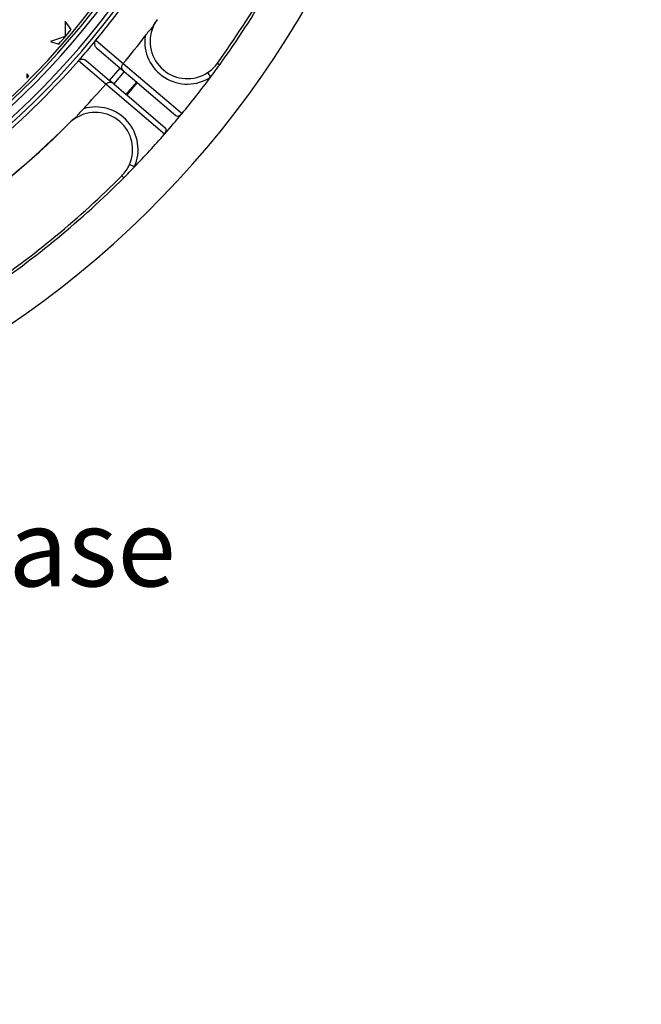
# Model space of a CAD drawing. Units: millimetres. Extents: x 0 to 291, y -303 to 204.
# Drawn here: x 166 to 191, y 0 to 40 of the extents above; entities that cross this region are included whole.
import ezdxf
from ezdxf import colors
from ezdxf.entities.mleader import LeaderData, LeaderLine
from ezdxf.math import Vec2, Vec3

# ---------------------------------------------------------------- set-up
doc = ezdxf.new("R2010")
doc.units = ezdxf.units.MM
for name, color, linetype in [('Predeterminado', 7, 'Continuous'), ('R-100M', 7, 'Continuous'), ('R-100T', 7, 'Continuous')]:
    doc.layers.add(name, color=color, linetype=linetype)

# ---------------------------------------------------------------- blocks, each defined once
blk = doc.blocks.new('_DOT')
at = {"color": 0}
blk.add_line((0, 0), (-1, 0), dxfattribs=at)
at = {"color": 0, "const_width": 0.333}
blk.add_lwpolyline([(-0.1665, 0, 1), (0.1665, 0, 1)], format="xyb", close=True, dxfattribs=at)
blk = doc.blocks.new('SE')
at = {"layer": 'R-100M', "color": 7, "linetype": 'Continuous'}
for p, q in [((169.012, 38.931), (170.119, 37.99)), ((169.043, 38.62), (169.997, 37.809)), ((169.41, 37.157), (168.304, 38.099)), ((168.615, 38.118), (169.569, 37.306)), ((169.569, 37.306), (169.997, 37.809)), ((169.997, 37.809), (170.161, 37.67)), ((170.119, 37.99), (170.121, 37.992)), ((170.121, 37.992), (172.493, 35.974)), ((173.923, 38.008), (174.013, 37.943)), ((170.161, 37.67), (169.733, 37.167)), ((170.161, 37.67), (170.661, 37.244)), ((173.526, 37.628), (173.647, 37.444)), ((169.408, 37.155), (169.41, 37.157)), ((171.78, 35.136), (169.408, 37.155)), ((169.733, 37.167), (169.569, 37.306)), ((169.733, 37.167), (170.233, 36.741)), ((170.233, 36.741), (170.661, 37.244)), ((170.684, 37.224), (170.256, 36.722)), ((170.661, 37.244), (170.684, 37.224)), ((170.684, 37.224), (172.245, 35.895)), ((170.256, 36.722), (170.233, 36.741)), ((170.256, 36.722), (171.817, 35.393)), ((172.493, 35.974), (172.481, 35.955)), ((167.929, 35.582), (167.932, 35.579)), ((171.796, 35.15), (171.78, 35.136)), ((170.571, 33.822), (170.37, 33.911)), ((170.138, 33.38), (170.06, 33.458))]:
    blk.add_line(p, q, dxfattribs=at)
for centre, radius, start, end in [((143.574, 59.863), 39.16, 97.0987, 82.9013), ((143.574, 59.863), 32.278, 276.1663, 83.8896), ((143.574, 59.863), 32.623, 277.3864, 80.1834), ((143.574, 59.863), 32.787, 277.3864, 80.1834), ((143.574, 59.863), 32.113, 276.1663, 83.8896), ((143.574, 59.863), 32.943, 320.5504, 338.8544), ((143.574, 59.863), 37.4, 324.2413, 335.2871), ((143.574, 59.863), 37.51, 324.2413, 335.2871), ((172.897, 38.747), 1.744, 144.2406, 155.9683), ((172.705, 38.885), 1.502, 144.2413, 156.7378), ((173.066, 37.626), 2.541, 133.9029, 144.5524), ((172.705, 38.885), 1.502, 156.7378, 303.1733), ((171.284, 39.497), 0.0447, 296.6188, 335.4681), ((143.574, 59.863), 34.396, 320.5162, 322.868), ((172.705, 38.885), 1.722, 172.8418, 303.1733), ((143.574, 59.863), 32.943, 318.6496, 320.5504), ((143.574, 59.863), 32.943, 300.3175, 318.6496), ((172.705, 38.885), 1.502, 303.1733, 324.2413), ((143.574, 59.863), 37.51, 323.2957, 324.2413), ((143.574, 59.863), 37.51, 320.4401, 323.2957), ((143.574, 59.863), 34.396, 316.4604, 318.6838), ((168.996, 34.518), 1.722, 336.1551, 106.4866), ((169.164, 34.351), 1.744, 123.3601, 135.0878), ((168.996, 34.518), 1.502, 336.1551, 122.5906), ((168.162, 35.821), 0.0447, 303.8603, 342.7096), ((170.296, 34.366), 2.54, 134.7733, 145.4282), ((16.116, 168.339), 204.879, 319.45222, 319.74778), ((143.574, 59.863), 34.391, 304.0413, 315.0871), ((143.574, 59.863), 34.396, 304.0413, 315.0871), ((168.996, 34.518), 1.502, 122.5906, 135.0871), ((143.574, 59.863), 37.51, 316.0327, 318.7599), ((168.996, 34.518), 1.502, 315.0871, 336.1551), ((143.574, 59.863), 37.51, 315.0871, 316.0327), ((143.574, 59.863), 37.4, 304.0413, 315.0871), ((143.574, 59.863), 37.51, 304.0413, 315.0871)]:
    blk.add_arc(centre, radius, start, end, dxfattribs=at)
for centre, start_param, end_param in [((172.388, 36.063), 3.141593, 4.614196), ((171.675, 35.225), 4.810582, 6.283185)]:
    blk.add_ellipse(centre, major_axis=(0.143, 0.168), ratio=0.644466, start_param=start_param, end_param=end_param, dxfattribs=at)
for points, knots in [([(169.043, 38.62), (169.032, 38.63), (169.022, 38.64), (169.004, 38.662), (168.996, 38.675), (168.983, 38.7), (168.977, 38.713), (168.969, 38.741), (168.966, 38.755), (168.963, 38.784), (168.962, 38.798), (168.965, 38.827), (168.968, 38.841), (168.98, 38.883), (168.994, 38.909), (169.012, 38.931)], [0, 0, 0, 0, 0.125, 0.125, 0.25, 0.25, 0.375, 0.375, 0.5, 0.5, 0.625, 0.625, 0.75, 0.75, 1, 1, 1, 1]), ([(168.304, 38.099), (168.313, 38.11), (168.324, 38.12), (168.347, 38.137), (168.359, 38.145), (168.385, 38.157), (168.399, 38.162), (168.427, 38.169), (168.441, 38.171), (168.484, 38.174), (168.513, 38.17), (168.568, 38.151), (168.593, 38.137), (168.615, 38.118)], [0, 0, 0, 0, 0.125, 0.125, 0.25, 0.25, 0.375, 0.375, 0.5, 0.5, 0.75, 0.75, 1, 1, 1, 1]), ([(170.113, 37.71), (170.098, 37.723), (170.085, 37.74), (170.071, 37.769), (170.067, 37.78), (170.062, 37.802), (170.06, 37.814), (170.059, 37.839), (170.06, 37.852), (170.064, 37.879), (170.067, 37.893), (170.077, 37.921), (170.083, 37.936), (170.099, 37.964), (170.108, 37.977), (170.119, 37.99)], [0, 0, 0, 0, 0.25, 0.25, 0.375, 0.375, 0.5, 0.5, 0.625, 0.625, 0.75, 0.75, 0.875, 0.875, 1, 1, 1, 1]), ([(169.41, 37.157), (169.421, 37.17), (169.433, 37.181), (169.458, 37.201), (169.471, 37.209), (169.497, 37.223), (169.51, 37.229), (169.536, 37.237), (169.549, 37.24), (169.574, 37.243), (169.586, 37.243), (169.609, 37.241), (169.62, 37.239), (169.651, 37.231), (169.67, 37.22), (169.685, 37.207)], [0, 0, 0, 0, 0.125, 0.125, 0.25, 0.25, 0.375, 0.375, 0.5, 0.5, 0.625, 0.625, 0.75, 0.75, 1, 1, 1, 1])]:
    blk.add_open_spline(points, degree=3, knots=knots, dxfattribs=at)
at = {"layer": 'R-100T', "color": 7, "linetype": 'Continuous'}
for p, q in [((168.015, 39.363), (167.772, 39.697)), ((167.772, 39.697), (167.772, 39.078)), ((167.772, 39.078), (167.183, 38.886)), ((167.183, 38.886), (167.513, 38.779)), ((166.3, 37.477), (166.23, 37.574)), ((166.23, 37.574), (166.23, 37.406))]:
    blk.add_line(p, q, dxfattribs=at)
for radius, start, end in [(32.01, 274.4345, 85.5655), (31.9, 318.6281, 320.0114), (31.9, 315.2532, 315.4321)]:
    blk.add_arc((143.574, 59.863), radius, start, end, dxfattribs=at)

msp = doc.modelspace()

# ---------------------------------------------------------------- block references
at = {"layer": 'Predeterminado'}
msp.add_blockref('SE', (0, 0), dxfattribs=at)

# ---------------------------------------------------------------- leaders
at = {"layer": 'Predeterminado', "color": 7, "linetype": 'Continuous'}
ml = msp.add_multileader_mtext('Standard', dxfattribs=at)
ml.set_content('{\\pxsm0.9;\\fArial|b0||i0||c0|p34;\\W1.;Zona para\\Pinsertar logos\\Po textos\\P}', color=256)
ml.set_leader_properties()
ml.set_arrow_properties(name='DOT')
ml.build(insert=Vec2(0, 0))
ml.multileader.update_dxf_attribs({"leader_type": 0, "dogleg_length": 0, "arrow_head_size": 3.125})
ctx = ml.context
ctx.base_point, ctx.char_height, ctx.arrow_head_size, ctx.landing_gap_size = Vec3(170.5522, 102.6676), 3.125, 3.125, 1.0938
notes = []
notes.append((ctx, [(0, (0, 0, 0), (0, 0), (1, 0), 1, [])]))
ctx.mtext.insert = Vec3(172.5522, 104.2551)
ml = msp.add_multileader_mtext('Standard', dxfattribs=at)
ml.set_content('{\\pxsm0.9;\\fArial|b0||i0||c0|p34;\\W1.;Clase\\P}', color=256)
ml.set_leader_properties()
ml.set_arrow_properties(name='DOT')
ml.build(insert=Vec2(0, 0))
ml.multileader.update_dxf_attribs({"leader_type": 0, "dogleg_length": 0, "arrow_head_size": 3.125})
ctx = ml.context
ctx.base_point, ctx.char_height, ctx.arrow_head_size, ctx.landing_gap_size = Vec3(159.5506, 18.4115), 3.125, 3.125, 1.0938
notes.append((ctx, [(0, (0, 0, 0), (0, 0), (1, 0), 1, [])]))
ctx.mtext.insert = Vec3(161.5506, 20.0006)
for ctx, leaders in notes:
    for number, flags, end, landing, length, lines in leaders:
        leader = LeaderData()
        leader.index, (leader.has_last_leader_line, leader.has_dogleg_vector, leader.attachment_direction) = number, flags
        leader.last_leader_point, leader.dogleg_vector, leader.dogleg_length = Vec3(end), Vec3(landing), length
        for number, points, colour, breaks in lines:
            line = LeaderLine()
            line.index, line.vertices, line.color, line.breaks = number, Vec3.list(points), colors.encode_raw_color(colour), breaks
            leader.lines.append(line)
        ctx.leaders.append(leader)

doc.saveas('drawing.dxf')
